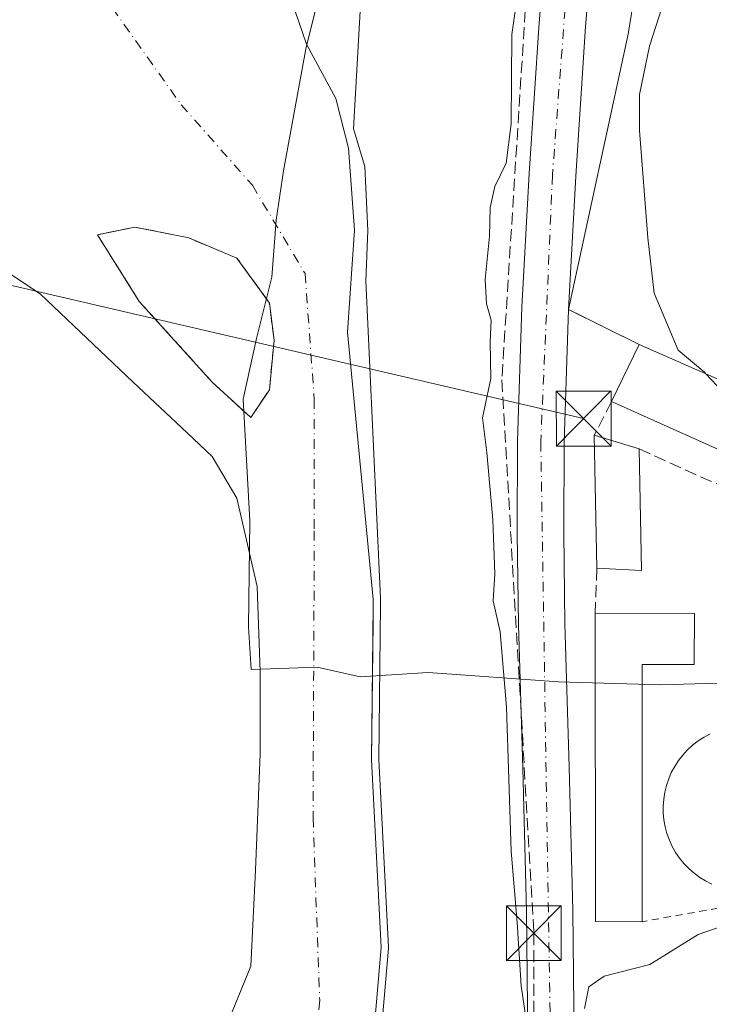
# Model space of a CAD drawing. Units: metres. Extents: x 597831 to 601309, y 4685164 to 4687526.
# Drawn here: x 598496 to 598591, y 4686755 to 4686889 of the extents above; entities that cross this region are included whole.
import ezdxf

# ---------------------------------------------------------------- set-up
doc = ezdxf.new("R2010")
doc.units = ezdxf.units.M
doc.header["$MEASUREMENT"] = 0
for name, pattern in [('DGN Style 2', [1.6480167562047852, 0.988810053722871, -0.6592067024819142]), ('DGN Style 3', [2.307223458686699, 1.648016756204785, -0.6592067024819142]), ('DGN Style 4', [2.6384748266838614, 1.318413404963828, -0.6592067024819142, 0.001648016756204785, -0.6592067024819142])]:
    doc.linetypes.add(name, pattern=pattern)
for name, color, linetype, lineweight in [('Agrupación de edificios CxS', 7, 'Continuous', 0), ('Alambrada', 7, 'DGN Style 2', 0), ('Arbolado forestal CxS', 92, 'Continuous', 0), ('Conducción de hidrocarburos lineal', 6, 'DGN Style 3', 0), ('Corriente natural Cxs', 4, 'Continuous', 13), ('Corriente natural eje', 4, 'DGN Style 4', 0), ('Curva de nivel normal', 30, 'Continuous', 0), ('Edificación Cxs', 1, 'Continuous', 13), ('Edificación industrial Cxs', 135, 'Continuous', 13), ('Espacio natural protegido', 121, 'Continuous', 13), ('Espacio natural protegido CxS', 121, 'Continuous', 0), ('Instalación sanitaria CxS', 9, 'Continuous', 0), ('Isla', 7, 'DGN Style 3', 0), ('Isla Cxs', 7, 'Continuous', 0), ('Muro lineal', 1, 'DGN Style 3', 13), ('Núcleo urbano CxS', 7, 'Continuous', 0), ('Pista no pavimentada Cxs', 111, 'Continuous', 0), ('Pista no pavimentada eje', 91, 'DGN Style 4', 0), ('Suelo desnudo CxS', 253, 'Continuous', 0), ('Tendido', 6, 'Continuous', 0), ('Torre de tendido puntual', 7, 'Continuous', 0)]:
    doc.layers.add(name, color=color, linetype=linetype, lineweight=lineweight)

# ---------------------------------------------------------------- blocks, each defined once
blk = doc.blocks.new('*U21')
at = {"layer": 'Arbolado forestal CxS', "color": 92, "linetype": 'Continuous', "lineweight": 0}
blk.add_polyline3d([(598489.8844999997, 4686857.9658, 279.4333000000042), (598499.1979, 4686851.827500001, 279.1278000000021), (598511.8979000002, 4686839.762499999, 278.9643999999971), (598519.273, 4686832.8212, 278.8506000000052), (598522.6929000001, 4686829.602499999, 278.8209000000061), (598526.0795999998, 4686823.887399999, 278.7728000000061), (598528.8311999999, 4686811.8224, 278.8864999999932), (598529.2545999996, 4686800.1807, 278.7725000000065), (598529.2545999996, 4686788.962400001, 278.7286000000022), (598528.6196, 4686773.087300001, 278.7747999999993), (598527.9846000001, 4686759.964000001, 278.7287000000069), (598524.6091999998, 4686751.6942, 278.8255000000063)], dxfattribs=at)
blk = doc.blocks.new('*U26')
at = {"layer": 'Suelo desnudo CxS', "color": 253, "linetype": 'Continuous', "lineweight": 0}
for points in [[(598524.6091999998, 4686751.6942, 278.8255000000063), (598527.9846000001, 4686759.964000001, 278.7287000000069), (598528.6196, 4686773.087300001, 278.7747999999993), (598529.2545999996, 4686788.962400001, 278.7286000000022), (598529.2545999996, 4686800.1807, 278.7725000000065), (598528.8311999999, 4686811.8224, 278.8864999999932), (598526.0795999998, 4686823.887399999, 278.7728000000061), (598522.6929000001, 4686829.602499999, 278.8209000000061), (598519.273, 4686832.8212, 278.8506000000052), (598511.8979000002, 4686839.762499999, 278.9643999999971), (598499.1979, 4686851.827500001, 279.1278000000021), (598489.8844999997, 4686857.9658, 279.4333000000042)], [(598530.3129000004, 4686901.357600001, 279.1462000000029), (598535.6046000002, 4686885.905900001, 279.4489999999932), (598539.6262999997, 4686878.497500001, 279.7863999999972), (598541.3196, 4686871.724199999, 279.7378999999929), (598542.1662999997, 4686860.505799999, 279.7091999999975), (598541.1841000002, 4686846.563800001, 279.4339000000036), (598544.7296000002, 4686810.116800001, 279.8386000000028), (598544.7296000002, 4686809.323100001, 279.8536000000022), (598544.7000000002, 4686806.965399999, 279.8552999999956), (598544.4649999999, 4686788.156400001, 279.6425000000018), (598545.7878000002, 4686762.491699999, 279.5690999999933), (598543.5542000001, 4686736.545600001, 278.9762999999948)]]:
    blk.add_polyline3d(points, dxfattribs=at)
blk.add_polyline3d([(598507.0296, 4686859.870800001, 278.8793000000005), (598512.7445, 4686850.769099999, 278.9471000000049), (598522.6929000001, 4686839.762499999, 278.8515999999945), (598527.9846000001, 4686834.894099999, 278.8415999999997), (598530.5246000001, 4686838.704100001, 278.8689000000013), (598531.1595999999, 4686845.477499999, 278.9536999999983), (598530.5246000001, 4686850.557499999, 278.9698999999964), (598526.0795999998, 4686856.695800001, 278.9841000000015), (598519.5179000003, 4686859.4475, 279.0084999999963), (598512.1096000001, 4686860.929199999, 278.922000000006)], close=True, dxfattribs=at)
blk = doc.blocks.new('*U28')
at = {"layer": 'Corriente natural Cxs', "color": 4, "linetype": 'Continuous', "lineweight": 13}
for points in [[(598524.6091999998, 4686751.6942, 278.8255000000063), (598527.9846000001, 4686759.964000001, 278.7287000000069), (598528.6196, 4686773.087300001, 278.7747999999993), (598529.2545999996, 4686788.962400001, 278.7286000000022), (598529.2545999996, 4686800.1807, 278.7725000000065), (598528.8311999999, 4686811.8224, 278.8864999999932), (598526.0795999998, 4686823.887399999, 278.7728000000061), (598522.6929000001, 4686829.602499999, 278.8209000000061), (598519.273, 4686832.8212, 278.8506000000052), (598511.8979000002, 4686839.762499999, 278.9643999999971), (598499.1979, 4686851.827500001, 279.1278000000021), (598489.8844999997, 4686857.9658, 279.4333000000042)], [(598530.3129000004, 4686901.357600001, 279.1462000000029), (598535.6046000002, 4686885.905900001, 279.4489999999932), (598539.6262999997, 4686878.497500001, 279.7863999999972), (598541.3196, 4686871.724199999, 279.7378999999929), (598542.1662999997, 4686860.505799999, 279.7091999999975), (598541.1841000002, 4686846.563800001, 279.4339000000036), (598544.7295000004, 4686810.116800001, 279.8384999999981), (598544.7295000004, 4686809.323100001, 279.8534999999974), (598544.4649, 4686788.156400001, 279.6423999999971), (598545.7878000002, 4686762.491699999, 279.5690999999933), (598543.5542000001, 4686736.545600001, 278.9762999999948)]]:
    blk.add_polyline3d(points, dxfattribs=at)
blk.add_polyline3d([(598530.5246000001, 4686838.704100001, 278.8689000000013), (598531.1595999999, 4686845.477499999, 278.9536999999983), (598530.5246000001, 4686850.557499999, 278.9698999999964), (598526.0795999998, 4686856.695800001, 278.9841000000015), (598519.5179000003, 4686859.4475, 279.0084999999963), (598512.1096000001, 4686860.929199999, 278.922000000006), (598507.0296, 4686859.870800001, 278.8793000000005), (598512.7445, 4686850.769099999, 278.9471000000049), (598522.6929000001, 4686839.762499999, 278.8515999999945), (598527.9846000001, 4686834.894099999, 278.8415999999997)], close=True, dxfattribs=at)
blk = doc.blocks.new('5TTEND')
at = {"layer": 'Instalación sanitaria CxS', "color": 7, "linetype": 'Continuous', "lineweight": 0}
for p, q in [((-0.375, 0.3754), (0.375, -0.3746)), ((0.3720000000000001, 0.3784000000000001), (-0.3720000000000001, -0.3776))]:
    blk.add_line(p, q, dxfattribs=at)
at = {"layer": 'Instalación sanitaria CxS', "color": 7, "linetype": 'Continuous', "lineweight": 0, "flags": 128}
blk.add_lwpolyline([(-0.375, -0.3746), (0.375, -0.3746), (0.375, 0.3754), (-0.375, 0.3754), (-0.3720000000000001, -0.3776)], dxfattribs=at)

msp = doc.modelspace()

# ---------------------------------------------------------------- linework, layer by layer
at = {"layer": 'Agrupación de edificios CxS', "color": 7, "linetype": 'Continuous', "lineweight": 0, "extrusion": (-0.1799129233688792, 0.08921301982661352, 0.9796286934845673), "elevation": 310717.7261506508, "flags": 128}
msp.add_lwpolyline([(-4464878.285907725, -1514319.713691253), (-4464878.285907725, -1514308.684267787)], dxfattribs=at)
at = {"layer": 'Agrupación de edificios CxS', "color": 7, "linetype": 'Continuous', "lineweight": 0, "extrusion": (-0.03133444730046429, 0.0041370861362771, 0.9995003936620913), "elevation": 919.2387105902417, "flags": 128}
msp.add_lwpolyline([(-4724801.750595533, -19993.32136011892), (-4724715.468720675, -19980.49799856939), (-4724708.258362787, -20017.13617442502)], dxfattribs=at)
at = {"layer": 'Agrupación de edificios CxS', "color": 7, "linetype": 'Continuous', "lineweight": 0}
for points in [[(598572.3300999999, 4686736.850099999, 288.8006000000024), (598572.0100999996, 4686767.590100001, 285.9735999999975), (598571.5100999996, 4686787.200099999, 286.074099999998), (598570.9200999998, 4686806.710100001, 285.5310000000027), (598570.7500999998, 4686819.1501, 285.585699999996), (598570.8000999996, 4686831.550100001, 285.8252000000066), (598571.3901000004, 4686849.690099999, 286.2722000000067), (598581.0701000001, 4686844.890100001, 288.4870999999985), (598619.2100999998, 4686828.120100001, 290.2385999999969)], [(598572.3101000005, 4686681.210100001, 286.1103000000003), (598572.4001000002, 4686706.1501, 287.2914000000019), (598572.3300999999, 4686736.850099999, 288.8006000000024), (598572.0100999996, 4686767.590100001, 285.9735999999975), (598571.5100999996, 4686787.200099999, 286.074099999998), (598570.9200999998, 4686806.710100001, 285.5310000000027), (598570.7500999998, 4686819.1501, 285.585699999996), (598570.8000999996, 4686831.550100001, 285.8252000000066), (598571.3901000004, 4686849.690099999, 286.2722000000067)], [(598581.0701000001, 4686844.890100001, 288.4870999999985), (598619.2100999998, 4686828.120100001, 290.2385999999969), (598619.7301000003, 4686829.670100001, 289.1824999999953), (598652.8101000005, 4686820.5801, 287.6953000000067)]]:
    msp.add_polyline3d(points, dxfattribs=at)
at = {"layer": 'Alambrada', "color": 7, "linetype": 'DGN Style 2', "lineweight": 0, "extrusion": (0.009821144691729776, 0.001748956531243195, 0.9999502418960635), "elevation": 14363.31757642187, "flags": 128}
msp.add_lwpolyline([(598642.931213602, 4686764.667339983), (598549.7664354176, 4686748.077314608)], dxfattribs=at)
at = {"layer": 'Arbolado forestal CxS', "color": 92, "linetype": 'Continuous', "lineweight": 0, "extrusion": (0.5360965874305778, -0.1143373590377539, 0.8363775566534296), "elevation": -214751.1719928783, "flags": 128}
msp.add_lwpolyline([(4708657.309687096, 328190.1862845717), (4708649.873597346, 328189.7313027721), (4708611.380973496, 328189.8920240894)], dxfattribs=at)
at = {"layer": 'Arbolado forestal CxS', "color": 92, "linetype": 'Continuous', "lineweight": 0}
for points in [[(598543.5542000001, 4686736.545600001, 278.9762999999948), (598545.7878000002, 4686762.491699999, 279.5690999999933), (598544.4649999999, 4686788.156400001, 279.6425000000018), (598544.7000000002, 4686806.965399999, 279.8552999999956), (598544.7296000002, 4686809.323100001, 279.8536000000022), (598544.7296000002, 4686810.116800001, 279.8386000000028), (598541.1841000002, 4686846.563800001, 279.4339000000036), (598542.1662999997, 4686860.505799999, 279.7091999999975), (598541.3196, 4686871.724199999, 279.7378999999929), (598539.6262999997, 4686878.497500001, 279.7863999999972), (598535.6046000002, 4686885.905900001, 279.4489999999932), (598530.3129000004, 4686901.357600001, 279.1462000000029)], [(598530.3129000004, 4686901.357600001, 279.1462000000029), (598535.6046000002, 4686885.905900001, 279.4489999999932), (598539.6262999997, 4686878.497500001, 279.7863999999972), (598541.3196, 4686871.724199999, 279.7378999999929), (598542.1662999997, 4686860.505799999, 279.7091999999975), (598541.1841000002, 4686846.563800001, 279.4339000000036), (598544.7296000002, 4686810.116800001, 279.8386000000028), (598544.7296000002, 4686809.323100001, 279.8536000000022), (598544.7000000002, 4686806.965399999, 279.8552999999956), (598544.4649999999, 4686788.156400001, 279.6425000000018), (598545.7878000002, 4686762.491699999, 279.5690999999933), (598543.5542000001, 4686736.545600001, 278.9762999999948)], [(598580.7295000004, 4686894.6599, 285.635500000004), (598579.5505999997, 4686887.308, 285.3861000000034), (598571.3901000004, 4686849.690099999, 285.4741999999969), (598570.8000999996, 4686831.550100001, 285.3684000000067), (598570.7500999998, 4686819.1501, 285.3459000000003), (598570.9201999997, 4686806.710100001, 285.2716999999975), (598571.5102000004, 4686787.200099999, 285.1670000000013), (598572.0100999996, 4686767.590100001, 285.1812000000064), (598572.3300999999, 4686736.850099999, 284.8717999999935), (598572.4001000002, 4686706.1501, 284.7747999999993), (598572.3102000002, 4686681.210100001, 284.7437999999966), (598578.1716999998, 4686681.580700001, 284.0966000000044), (598578.1716999998, 4686680.6479, 284.0706999999966), (598578.1681000004, 4686552.133099999, 284.3141000000033), (598577.4463000001, 4686552.328500001, 284.3773999999976), (598578.6585999997, 4686549.8281, 284.210699999996), (598572.4599000001, 4686512.6393, 284.4085000000051), (598572.4594999999, 4686475.450099999, 284.2985000000044), (598574.9380999999, 4686425.864700001, 284.0348999999987), (598589.8120999997, 4686300.661699999, 283.7295000000013), (598617.0818999996, 4686141.988100001, 283.8559999999998)], [(598619.2100999998, 4686828.120100001, 284.550900000002), (598581.0701000001, 4686844.890100001, 285.4925999999978), (598576.8343000002, 4686846.990499999, 285.6684999999998), (598573.3614999996, 4686848.7125, 285.563599999994), (598571.3901000004, 4686849.690099999, 285.4741999999969), (598579.5505999997, 4686887.308, 285.3861000000034), (598580.7295000004, 4686894.6599, 285.635500000004)], [(598489.8844999997, 4686857.9658, 279.4333000000042), (598499.1979, 4686851.827500001, 279.1278000000021), (598511.8979000002, 4686839.762499999, 278.9643999999971), (598519.273, 4686832.8212, 278.8506000000052), (598522.6929000001, 4686829.602499999, 278.8209000000061), (598526.0795999998, 4686823.887399999, 278.7728000000061), (598528.8311999999, 4686811.8224, 278.8864999999932), (598529.2545999996, 4686800.1807, 278.7725000000065), (598529.2545999996, 4686788.962400001, 278.7286000000022), (598528.6196, 4686773.087300001, 278.7747999999993), (598527.9846000001, 4686759.964000001, 278.7287000000069), (598524.6091999998, 4686751.6942, 278.8255000000063)], [(598571.3901000004, 4686849.690099999, 285.4741999999969), (598570.8000999996, 4686831.550100001, 285.3684000000067), (598570.7500999998, 4686819.1501, 285.3459000000003), (598570.9201999997, 4686806.710100001, 285.2716999999975), (598571.5102000004, 4686787.200099999, 285.1670000000013), (598572.0100999996, 4686767.590100001, 285.1812000000064), (598572.3300999999, 4686736.850099999, 284.8717999999935), (598572.4001000002, 4686706.1501, 284.7747999999993), (598572.3102000002, 4686681.210100001, 284.7437999999966), (598578.1716999998, 4686681.580700001, 284.0966000000044)], [(598571.3901000004, 4686849.690099999, 285.4741999999969), (598573.3614999996, 4686848.7125, 285.563599999994), (598576.8343000002, 4686846.990499999, 285.6684999999998), (598581.0701000001, 4686844.890100001, 285.4925999999978), (598619.2100999998, 4686828.120100001, 284.550900000002), (598619.7301000003, 4686829.670100001, 284.1202999999951), (598652.8101000005, 4686820.5801, 285.0185000000056), (598672.4600999998, 4686817.2601, 284.3371000000043), (598672.5301000001, 4686814.380100001, 284.6578000000009), (598672.7149999999, 4686808.27, 284.9018999999971), (598675.4600999998, 4686808.6801, 284.8751000000047), (598682.1801000005, 4686809.710100001, 284.7937999999995), (598691.7301000003, 4686811.0101, 284.0568000000058), (598701.3201000001, 4686811.950099999, 284.0491000000038), (598723.3300999999, 4686813.530099999, 284.0320000000065), (598730.6401000004, 4686813.870100001, 283.9088000000047), (598742.3800999997, 4686814.670100001, 283.8653000000049), (598754.0601000005, 4686815.6601, 283.8343000000023), (598760.9700999996, 4686816.190099999, 283.9548000000068), (598768.0900999998, 4686817.470100001, 284.0819000000047)]]:
    msp.add_polyline3d(points, dxfattribs=at)
at = {"layer": 'Conducción de hidrocarburos lineal', "color": 6, "linetype": 'DGN Style 3', "lineweight": 0}
msp.add_polyline3d([(598705.4765999997, 4687278.9187, 285.2915000000066), (598610.6201, 4687066.162900001, 285.6879999999946), (598579.6638000002, 4686990.624199999, 285.7722000000067), (598568.2609000001, 4686934.3179, 287.5715000000055), (598562.2989999996, 4686840.064300001, 290.107999999993), (598566.6733999997, 4686764.455, 287.9747999999963), (598566.7969000004, 4686684.753599999, 287.5975999999937), (598567.0011999998, 4686639.3917, 287.3889999999956), (598566.2676999997, 4686524.944900001, 284.5687000000034), (598566.432, 4686466.974300001, 286.8620999999985), (598569.7072999999, 4686411.703000001, 285.1793999999936), (598574.7344000004, 4686347.673699999, 287.3607000000048), (598583.4656999996, 4686280.204800001, 287.3592000000062), (598599.1643000003, 4686180.818299999, 288.7758999999933), (598635.0140000005, 4686034.681700001, 284.1791999999987), (598654.7254999997, 4685954.330399999, 284.6153000000049), (598672.5070000002, 4685947.420100001, 283.1104999999953), (598677.8509000001, 4685929.1799, 283.0473000000056), (598683.6365999999, 4685922.030099999, 283.2072000000044)], dxfattribs=at)
at = {"layer": 'Corriente natural Cxs', "color": 4, "linetype": 'Continuous', "lineweight": 13}
for points in [[(598530.3129000004, 4686901.357600001, 279.1462000000029), (598535.6046000002, 4686885.905900001, 279.4489999999932), (598539.6262999997, 4686878.497500001, 279.7863999999972), (598541.3196, 4686871.724199999, 279.7378999999929), (598542.1662999997, 4686860.505799999, 279.7091999999975), (598541.1841000002, 4686846.563800001, 279.4339000000036), (598544.7295000004, 4686810.116800001, 279.8384999999981), (598544.7295000004, 4686809.323100001, 279.8534999999974), (598544.4649, 4686788.156400001, 279.6423999999971), (598545.7878000002, 4686762.491699999, 279.5690999999933), (598543.5542000001, 4686736.545600001, 278.9762999999948)], [(598530.5246000001, 4686838.704100001, 278.8689000000013), (598531.1595999999, 4686845.477499999, 278.9536999999983), (598530.5246000001, 4686850.557499999, 278.9698999999964), (598526.0795999998, 4686856.695800001, 278.9841000000015), (598519.5179000003, 4686859.4475, 279.0084999999963), (598512.1096000001, 4686860.929199999, 278.922000000006), (598507.0296, 4686859.870800001, 278.8793000000005), (598512.7445, 4686850.769099999, 278.9471000000049), (598522.6929000001, 4686839.762499999, 278.8515999999945), (598527.9846000001, 4686834.894099999, 278.8415999999997), (598530.5246000001, 4686838.704100001, 278.8689000000013)], [(598524.6091999998, 4686751.6942, 278.8255000000063), (598527.9846000001, 4686759.964000001, 278.7287000000069), (598528.6196, 4686773.087300001, 278.7747999999993), (598529.2545999996, 4686788.962400001, 278.7286000000022), (598529.2545999996, 4686800.1807, 278.7725000000065), (598528.8311999999, 4686811.8224, 278.8864999999932), (598526.0795999998, 4686823.887399999, 278.7728000000061), (598522.6929000001, 4686829.602499999, 278.8209000000061), (598519.273, 4686832.8212, 278.8506000000052), (598511.8979000002, 4686839.762499999, 278.9643999999971), (598499.1979, 4686851.827500001, 279.1278000000021), (598489.8844999997, 4686857.9658, 279.4333000000042)]]:
    msp.add_polyline3d(points, dxfattribs=at)
at = {"layer": 'Corriente natural eje', "color": 4, "linetype": 'DGN Style 4', "lineweight": 0}
msp.add_polyline3d([(598512.4774000002, 4686976.284700001, 279.3037999999942), (598512.9001000002, 4686950.470100001, 278.8754000000045), (598512.0975000003, 4686939.3485, 279.1493999999948), (598509.4700999996, 4686902.940099999, 278.9918000000035), (598509.0563000003, 4686890.875600001, 279.0255999999936), (598518.4595999997, 4686877.650900001, 279.0044999999955), (598528.1963000001, 4686866.644200001, 278.993100000007), (598535.3929000003, 4686854.579100001, 278.9873999999982), (598536.6628999999, 4686837.4341, 278.9379000000045), (598536.6628999999, 4686819.442399999, 278.7981), (598536.4866000004, 4686780.277600001, 278.7862000000023), (598537.4005000005, 4686755.2983, 278.7924999999959), (598533.1009999998, 4686703.704500001, 278.6888999999938), (598531.1166000003, 4686636.566299999, 278.570000000007), (598527.8092999998, 4686584.9725, 278.6272000000026), (598525.8250000002, 4686509.8968, 278.6245000000054), (598526.1557, 4686451.357600001, 278.6217000000034), (598524.1712999997, 4686383.227299999, 278.6298999999999), (598528.8015000002, 4686321.050100001, 278.645399999994), (598533.4318000004, 4686269.4562, 278.4560000000056), (598533.8931999998, 4686227.029100001, 278.4835000000021)], dxfattribs=at)
at = {"layer": 'Curva de nivel normal', "color": 30, "linetype": 'Continuous', "lineweight": 0, "flags": 128}
for points, elevation in [([(598564.9800000006, 4686896.550100001), (598563.6600000003, 4686887.220100001), (598563.5800000001, 4686875.040100001), (598562.8899999997, 4686869.670100001), (598561.3499999996, 4686866.460100001), (598560.6799999997, 4686863.620100001), (598560.6100000005, 4686859.690099999), (598560.0099999999, 4686853.790100001), (598560.2000000002, 4686850.450099999), (598560.8300000001, 4686848.2301), (598560.6900000004, 4686845.2301), (598560.7699999996, 4686840.2301), (598559.6699999999, 4686834.870100001), (598560.25, 4686830.130100001), (598561.0800000001, 4686820.9301), (598561.3200000003, 4686813.540100001), (598561.1299999999, 4686809.860099999), (598562.0499999998, 4686805.620100001), (598562.9500000002, 4686795.340100001), (598563.5499999998, 4686775.670100001), (598564.3799999999, 4686765.940099999), (598564.9400000004, 4686757.2601), (598566.5, 4686746.7301)], 285), ([(598543.1100000005, 4686893.7301), (598542.0300000003, 4686874.340100001), (598543.5798000004, 4686869.194599999), (598543.9767000005, 4686860.463400001), (598543.7121000001, 4686853.584200001), (598545.7248000001, 4686810.2137), (598545.7254999997, 4686810.206499999), (598545.7295000004, 4686810.116900001), (598545.7295000004, 4686809.323200001), (598545.7293999996, 4686809.310699999), (598545.4652000006, 4686788.176000001), (598546.7865000004, 4686762.543299999), (598546.7878000002, 4686762.491800001), (598546.7840999998, 4686762.405999999), (598544.5548, 4686736.5099)], 280), ([(598590.1891999999, 4686840.8804), (598590.0300000003, 4686841.050100001), (598586.4000000004, 4686844.100099999), (598583.0999999996, 4686851.9001), (598582.2300000006, 4686859.460100001), (598581.1100000005, 4686874.120100001), (598581.0999999996, 4686879.040100001), (598582.4600000001, 4686885.670100001), (598584.1699999999, 4686890.890100001)], 285), ([(598616.1741000004, 4686829.455), (598614.3700000001, 4686827.370100001), (598612.0999999996, 4686826.2501), (598608.1900000004, 4686828.420100001), (598602.3200000003, 4686832.550100001), (598597.7100000001, 4686834.550100001), (598595.0099999999, 4686836.120100001), (598592.4600000001, 4686838.460100001), (598590.1891999999, 4686840.8804)], 285), ([(598573.5899999999, 4686754.1501), (598574.1799999997, 4686757.130100001), (598576.2800000003, 4686758.590100001), (598582.5300000003, 4686760.200099999), (598589.1399999997, 4686764.2601), (598599.5300000003, 4686767.9001)], 285)]:
    msp.add_lwpolyline(points, dxfattribs=dict(at, elevation=elevation))
at = {"layer": 'Edificación Cxs', "color": 1, "linetype": 'Continuous', "lineweight": 13, "extrusion": (0.0007538874948740302, -0.0360477257507866, 0.9993497851712588), "elevation": -168211.2665513385, "flags": 128}
msp.add_lwpolyline([(696441.143432637, 4670245.770081096), (696441.143432637, 4670263.95587892)], dxfattribs=at)
at = {"layer": 'Edificación Cxs', "color": 1, "linetype": 'Continuous', "lineweight": 13, "extrusion": (-0.03561718248623474, 0.01080717119057969, 0.9993070706057272), "elevation": 29618.96370480884, "flags": 128}
msp.add_lwpolyline([(-4658719.112088433, -787495.8194767601), (-4658719.112088433, -787489.4090610205)], dxfattribs=at)
at = {"layer": 'Edificación Cxs', "color": 1, "linetype": 'Continuous', "lineweight": 13, "extrusion": (-0.06644555528009609, -0.03125835206828748, 0.9973003076353154), "elevation": -185988.8755651121, "flags": 128}
msp.add_lwpolyline([(-3986175.09011209, 2529920.336071511), (-3986159.914921915, 2529913.532395788), (-3986162.779333662, 2529908.157274074)], dxfattribs=at)
at = {"layer": 'Edificación Cxs', "color": 1, "linetype": 'Continuous', "lineweight": 13, "elevation": 291.3723999999931, "flags": 128}
msp.add_lwpolyline([(598590.9901000002, 4686771.1601), (598590.1401000004, 4686771.590100001), (598589.3400999998, 4686772.090100001), (598588.5800999999, 4686772.6501), (598587.8501000004, 4686773.290100001), (598587.1901000004, 4686773.970100001), (598586.6001000004, 4686774.710100001), (598586.0500999996, 4686775.5001), (598585.5800999999, 4686776.3201), (598585.1901000004, 4686777.1801), (598584.8601000002, 4686778.0701), (598584.6201, 4686779.0001), (598584.4401000004, 4686779.9301), (598584.3501000004, 4686780.880100001), (598584.3501000004, 4686781.8201), (598584.4200999998, 4686782.770099999), (598584.5701000001, 4686783.710100001), (598584.7801000001, 4686784.640100001), (598585.1001000004, 4686785.550100001), (598585.4600999998, 4686786.4101), (598585.9200999998, 4686787.2501), (598586.4401000004, 4686788.0601), (598587.0301000001, 4686788.800100001), (598587.6700999998, 4686789.5001), (598588.3701, 4686790.140100001), (598589.1201, 4686790.7301), (598589.9301000005, 4686791.2401), (598590.7600999996, 4686791.6801)], dxfattribs=at)
at = {"layer": 'Edificación Cxs', "color": 1, "linetype": 'Continuous', "lineweight": 13}
msp.add_polyline3d([(598590.9901000002, 4686771.1601, 287.6693999999989), (598590.1401000004, 4686771.590100001, 287.4953999999998), (598589.3400999998, 4686772.090100001, 287.3168000000005), (598588.5800999999, 4686772.6501, 287.1557999999932), (598587.8501000004, 4686773.290100001, 287.1316999999981), (598587.1901000004, 4686773.970100001, 287.2875000000058), (598586.6001000004, 4686774.710100001, 287.5562999999966), (598586.0500999996, 4686775.5001, 287.7768999999971), (598585.5800999999, 4686776.3201, 287.9545000000071), (598585.1901000004, 4686777.1801, 288.1052999999956), (598584.8601000002, 4686778.0701, 288.1322999999975), (598584.6201, 4686779.0001, 288.1270999999979), (598584.4401000004, 4686779.9301, 288.1405999999988), (598584.3501000004, 4686780.880100001, 288.1888999999938), (598584.3501000004, 4686781.8201, 288.2725000000065), (598584.4200999998, 4686782.770099999, 288.3252999999968), (598584.5701000001, 4686783.710100001, 288.2514999999985), (598584.7801000001, 4686784.640100001, 288.1901999999973), (598585.1001000004, 4686785.550100001, 288.1530999999959), (598585.4600999998, 4686786.4101, 288.1150000000052), (598585.9200999998, 4686787.2501, 288.0840000000026), (598586.4401000004, 4686788.0601, 287.9517000000051), (598587.0301000001, 4686788.800100001, 287.755799999999), (598587.6700999998, 4686789.5001, 287.561600000001), (598588.3701, 4686790.140100001, 287.5117000000027), (598589.1201, 4686790.7301, 287.4818999999989), (598589.9301000005, 4686791.2401, 287.4921000000031), (598590.7600999996, 4686791.6801, 287.5264000000025)], dxfattribs=at)
msp.add_3dface([(598581.0500999996, 4686830.620100001, 287.5525999999954), (598581.3701, 4686814.0001, 287.5525999999954), (598575.3000999996, 4686814.3101, 287.5525999999954), (598574.9200999998, 4686832.4801, 287.5525999999954)], dxfattribs=at)
at = {"layer": 'Edificación industrial Cxs', "color": 135, "linetype": 'Continuous', "lineweight": 13, "flags": 128}
for points, elevation in [([(598581.0701000001, 4686844.890100001), (598619.2100999998, 4686828.120100001), (598619.7301000003, 4686829.670100001), (598652.8101000005, 4686820.5801), (598651.9801000003, 4686815.780099999), (598659.7301000003, 4686814.880100001), (598659.2801000001, 4686809.190099999), (598651.0301000001, 4686810.280099999), (598650.6401000004, 4686808.920100001), (598615.9401000004, 4686818.600099999), (598616.3901000004, 4686819.550100001), (598577.3000999996, 4686837.090100001)], 291.8752999999998), ([(598581.4600999998, 4686801.190099999), (598581.4600999998, 4686766.030099999), (598575.1201, 4686766.050100001), (598575.0500999996, 4686808.100099999), (598588.6201, 4686808.120100001), (598588.6001000004, 4686801.190099999)], 289.5571000000054)]:
    msp.add_lwpolyline(points, close=True, dxfattribs=dict(at, elevation=elevation))
at = {"layer": 'Edificación industrial Cxs', "color": 135, "linetype": 'Continuous', "lineweight": 13, "extrusion": (-0.01461406531158053, -0.03023599719550667, 0.9994359477068364), "elevation": -150170.8074273659, "flags": 128}
msp.add_lwpolyline([(-1500636.17337962, 4477753.519358804), (-1500636.17337962, 4477762.187555805)], dxfattribs=at)
at = {"layer": 'Edificación industrial Cxs', "color": 135, "linetype": 'Continuous', "lineweight": 13, "extrusion": (-0.1689275566214315, -0.3735373046407959, 0.9121038113370662), "elevation": -1851561.830011399, "flags": 128}
msp.add_lwpolyline([(-1385814.185184832, 4120175.669869896), (-1385814.166620531, 4120176.822179373), (-1385857.011268952, 4120176.684360818)], dxfattribs=at)
at = {"layer": 'Edificación industrial Cxs', "color": 135, "linetype": 'Continuous', "lineweight": 13, "extrusion": (0.07983793416499838, 0.04074167984144618, 0.99597490921808), "elevation": 239022.6972703735, "flags": 128}
msp.add_lwpolyline([(3902542.14816632, -2652754.90763449), (3902545.047774023, -2652749.24673969), (3902582.53460149, -2652768.374851896)], dxfattribs=at)
at = {"layer": 'Edificación industrial Cxs', "color": 135, "linetype": 'Continuous', "lineweight": 13, "extrusion": (0, -0.05482073632246303, 0.9984962127464796), "elevation": -256644.7705705541, "flags": 128}
msp.add_lwpolyline([(598581.4600999998, 4679769.111943972), (598581.4600999998, 4679733.898991182)], dxfattribs=at)
at = {"layer": 'Edificación industrial Cxs', "color": 135, "linetype": 'Continuous', "lineweight": 13}
for points in [[(598581.0701000001, 4686844.890100001, 288.4870999999985), (598619.2100999998, 4686828.120100001, 290.2385999999969), (598619.7301000003, 4686829.670100001, 289.1824999999953), (598652.8101000005, 4686820.5801, 287.6953000000067)], [(598575.0500999996, 4686808.100099999, 286.4195999999938), (598588.6201, 4686808.120100001, 288.2112000000052), (598588.6001000004, 4686801.190099999, 289.1229000000022), (598581.4600999998, 4686801.190099999, 289.5571000000054)]]:
    msp.add_polyline3d(points, dxfattribs=at)
at = {"layer": 'Espacio natural protegido', "color": 121, "linetype": 'Continuous', "lineweight": 13, "flags": 128}
msp.add_lwpolyline([(598601.0443000001, 4686798.896799998), (598584.0443000017, 4686798.397100001), (598570.0444000014, 4686798.797100001), (598552.2444000005, 4686800.097300001), (598542.944400002, 4686799.497300004), (598537.0444000012, 4686800.797299999), (598528.0445000011, 4686800.497500001), (598527.644500001, 4686806.297499999), (598527.8447000019, 4686820.797400001), (598526.9450000018, 4686837.3973), (598528.7451, 4686845.6972), (598530.8452000021, 4686854.097200003), (598531.4452999998, 4686861.897200001), (598532.4454000001, 4686868.5971), (598535.5455999998, 4686885.496900002), (598539.6458000012, 4686901.796900001)], dxfattribs=at)
at = {"layer": 'Espacio natural protegido CxS', "color": 121, "linetype": 'Continuous', "lineweight": 0, "flags": 128}
msp.add_lwpolyline([(598601.0442999996, 4686798.896799999), (598584.044300001, 4686798.397100001), (598570.044400001, 4686798.7971), (598552.2443999999, 4686800.097300001), (598542.9444000014, 4686799.497300002), (598537.0444000006, 4686800.797300001), (598528.0445000007, 4686800.497500001), (598527.6445000004, 4686806.297499998), (598527.8447000014, 4686820.7974), (598526.9450000012, 4686837.397299999), (598528.7450999994, 4686845.697199999), (598530.8452000016, 4686854.097200002), (598531.4452999993, 4686861.897200001), (598532.4453999995, 4686868.5971), (598535.5455999993, 4686885.496900001), (598539.6458000006, 4686901.796899999)], dxfattribs=at)
at = {"layer": 'Isla', "color": 7, "linetype": 'DGN Style 3', "lineweight": 0}
msp.add_polyline3d([(598530.5246000001, 4686838.704100001, 278.8689000000013), (598531.1595999999, 4686845.477499999, 278.9536999999983), (598530.5246000001, 4686850.557499999, 278.9698999999964), (598526.0795999998, 4686856.695800001, 278.9841000000015), (598519.5179000003, 4686859.4475, 279.0084999999963), (598512.1096000001, 4686860.929199999, 278.922000000006), (598507.0296, 4686859.870800001, 278.8793000000005), (598512.7445, 4686850.769099999, 278.9471000000049), (598522.6929000001, 4686839.762499999, 278.8515999999945), (598527.9846000001, 4686834.894099999, 278.8415999999997), (598530.5246000001, 4686838.704100001, 278.8689000000013)], dxfattribs=at)
at = {"layer": 'Isla Cxs', "color": 7, "linetype": 'Continuous', "lineweight": 0}
msp.add_polyline3d([(598530.5246000001, 4686838.704100001, 278.8689000000013), (598527.9846000001, 4686834.894099999, 278.8415999999997), (598522.6929000001, 4686839.762499999, 278.8515999999945), (598512.7445, 4686850.769099999, 278.9471000000049), (598507.0296, 4686859.870800001, 278.8793000000005), (598512.1096000001, 4686860.929199999, 278.922000000006), (598519.5179000003, 4686859.4475, 279.0084999999963), (598526.0795999998, 4686856.695800001, 278.9841000000015), (598530.5246000001, 4686850.557499999, 278.9698999999964), (598531.1595999999, 4686845.477499999, 278.9536999999983)], close=True, dxfattribs=at)
at = {"layer": 'Muro lineal', "color": 1, "linetype": 'DGN Style 3', "lineweight": 13, "extrusion": (-0.07688472762143046, -0.148923779138234, 0.9858551854434631), "elevation": -743718.8248204712, "flags": 128}
msp.add_lwpolyline([(-1618167.047226527, 4376431.707826229), (-1618167.047226527, 4376426.445277036)], dxfattribs=at)
at = {"layer": 'Muro lineal', "color": 1, "linetype": 'DGN Style 3', "lineweight": 13, "extrusion": (-0.0869732261050093, -0.234126938929803, 0.9683079233426974), "elevation": -1149095.391918047, "flags": 128}
msp.add_lwpolyline([(-1070969.95652792, 4456151.226138938), (-1070933.114801149, 4456148.65846797), (-1070933.064597092, 4456152.137015508)], dxfattribs=at)
at = {"layer": 'Muro lineal', "color": 1, "linetype": 'DGN Style 3', "lineweight": 13, "extrusion": (-0.001543781633304482, -0.03834753577599458, 0.9992632702337144), "elevation": -180365.4018761496, "flags": 128}
msp.add_lwpolyline([(409563.4240021853, 4703641.884002924), (409563.4240021854, 4703635.664390581)], dxfattribs=at)
at = {"layer": 'Núcleo urbano CxS', "color": 7, "linetype": 'Continuous', "lineweight": 0}
for points in [[(598572.3300999999, 4686736.850099999, 284.8717999999935), (598572.0100999996, 4686767.590100001, 285.1812000000064), (598571.5102000004, 4686787.200099999, 285.1670000000013), (598570.9201999997, 4686806.710100001, 285.2716999999975), (598570.7500999998, 4686819.1501, 285.3459000000003), (598570.8000999996, 4686831.550100001, 285.3684000000067), (598571.3901000004, 4686849.690099999, 285.4741999999969), (598573.3614999996, 4686848.7125, 285.563599999994), (598576.8343000002, 4686846.990499999, 285.6684999999998), (598581.0701000001, 4686844.890100001, 285.4925999999978), (598619.2100999998, 4686828.120100001, 284.550900000002)], [(598571.3901000004, 4686849.690099999, 285.4741999999969), (598570.8000999996, 4686831.550100001, 285.3684000000067), (598570.7500999998, 4686819.1501, 285.3459000000003), (598570.9201999997, 4686806.710100001, 285.2716999999975), (598571.5102000004, 4686787.200099999, 285.1670000000013), (598572.0100999996, 4686767.590100001, 285.1812000000064), (598572.3300999999, 4686736.850099999, 284.8717999999935), (598572.4001000002, 4686706.1501, 284.7747999999993), (598572.3102000002, 4686681.210100001, 284.7437999999966), (598578.1716999998, 4686681.580700001, 284.0966000000044)], [(598571.3901000004, 4686849.690099999, 285.4741999999969), (598573.3614999996, 4686848.7125, 285.563599999994), (598576.8343000002, 4686846.990499999, 285.6684999999998), (598581.0701000001, 4686844.890100001, 285.4925999999978), (598619.2100999998, 4686828.120100001, 284.550900000002), (598619.7301000003, 4686829.670100001, 284.1202999999951), (598652.8101000005, 4686820.5801, 285.0185000000056), (598672.4600999998, 4686817.2601, 284.3371000000043), (598672.5301000001, 4686814.380100001, 284.6578000000009), (598672.7149999999, 4686808.27, 284.9018999999971), (598675.4600999998, 4686808.6801, 284.8751000000047), (598682.1801000005, 4686809.710100001, 284.7937999999995), (598691.7301000003, 4686811.0101, 284.0568000000058), (598701.3201000001, 4686811.950099999, 284.0491000000038), (598723.3300999999, 4686813.530099999, 284.0320000000065), (598730.6401000004, 4686813.870100001, 283.9088000000047), (598742.3800999997, 4686814.670100001, 283.8653000000049), (598754.0601000005, 4686815.6601, 283.8343000000023), (598760.9700999996, 4686816.190099999, 283.9548000000068), (598768.0900999998, 4686817.470100001, 284.0819000000047)]]:
    msp.add_polyline3d(points, dxfattribs=at)
at = {"layer": 'Pista no pavimentada Cxs', "color": 111, "linetype": 'Continuous', "lineweight": 0}
for points in [[(598565.5100999996, 4686574.100099999, 286.553899999999), (598565.5900999998, 4686601.2601, 287.8776000000071), (598565.8501000004, 4686656.300100001, 286.7973000000056), (598565.9501, 4686681.2301, 288.6543999999994), (598566.0401, 4686706.1601, 288.0375000000058), (598565.9700999996, 4686736.8101, 288.7986999999994), (598565.6601, 4686767.470100001, 286.226800000004), (598565.1501000002, 4686787.020099999, 288.7548999999999), (598564.5701000001, 4686806.5701, 287.4394000000029), (598564.3901000004, 4686819.120100001, 285.3989000000001), (598564.4401000004, 4686831.6601, 287.0476999999955), (598565.0401, 4686849.970100001, 287.9646000000066), (598566.0401, 4686868.270099999, 286.0424000000057), (598567.4001000002, 4686888.8301, 286.7312999999995), (598569.1101000002, 4686909.360099999, 286.9343999999983)], [(598565.5100999996, 4686574.100099999, 286.553899999999), (598565.5900999998, 4686601.2601, 287.8776000000071), (598565.8501000004, 4686656.300100001, 286.7973000000056), (598565.9501, 4686681.2301, 288.6543999999994), (598566.0401, 4686706.1601, 288.0375000000058), (598565.9700999996, 4686736.8101, 288.7986999999994), (598565.6601, 4686767.470100001, 286.226800000004), (598565.1501000002, 4686787.020099999, 288.7548999999999), (598564.5701000001, 4686806.5701, 287.4394000000029), (598564.3901000004, 4686819.120100001, 285.3989000000001), (598564.4401000004, 4686831.6601, 287.0476999999955), (598565.0401, 4686849.970100001, 287.9646000000066), (598566.0401, 4686868.270099999, 286.0424000000057), (598567.4001000002, 4686888.8301, 286.7312999999995), (598569.1101000002, 4686909.360099999, 286.9343999999983)], [(598575.1401000004, 4686905.090100001, 285.8873000000021), (598573.7401000002, 4686888.350099999, 286.1153000000049), (598572.3901000004, 4686867.890100001, 285.4456999999966), (598571.3901000004, 4686849.690099999, 286.2722000000067), (598570.8000999996, 4686831.550100001, 285.8252000000066), (598570.7500999998, 4686819.1501, 285.585699999996), (598570.9200999998, 4686806.710100001, 285.5310000000027), (598571.5100999996, 4686787.200099999, 286.074099999998), (598572.0100999996, 4686767.590100001, 285.9735999999975), (598572.3300999999, 4686736.850099999, 288.8006000000024), (598572.4001000002, 4686706.1501, 287.2914000000019), (598572.3101000005, 4686681.210100001, 286.1103000000003), (598572.2001, 4686656.280099999, 286.7522999999928), (598572.0701000001, 4686628.7501, 286.1432999999961), (598571.9501, 4686601.2401, 287.0255999999936), (598571.8701, 4686574.0801, 285.9141999999993)], [(598575.1401000004, 4686905.090100001, 285.8873000000021), (598573.7401000002, 4686888.350099999, 286.1153000000049), (598572.3901000004, 4686867.890100001, 285.4456999999966), (598571.3901000004, 4686849.690099999, 286.2722000000067), (598570.8000999996, 4686831.550100001, 285.8252000000066), (598570.7500999998, 4686819.1501, 285.585699999996), (598570.9200999998, 4686806.710100001, 285.5310000000027), (598571.5100999996, 4686787.200099999, 286.074099999998), (598572.0100999996, 4686767.590100001, 285.9735999999975), (598572.3300999999, 4686736.850099999, 288.8006000000024), (598572.4001000002, 4686706.1501, 287.2914000000019), (598572.3101000005, 4686681.210100001, 286.1103000000003), (598572.2001, 4686656.280099999, 286.7522999999928), (598572.0701000001, 4686628.7501, 286.1432999999961), (598571.9501, 4686601.2401, 287.0255999999936), (598571.8701, 4686574.0801, 285.9141999999993), (598571.8497000001, 4686562.540100001, 286.8853999999992)]]:
    msp.add_polyline3d(points, dxfattribs=at)
at = {"layer": 'Pista no pavimentada eje', "color": 91, "linetype": 'DGN Style 4', "lineweight": 0}
msp.add_polyline3d([(598572.3892999999, 4686909.7785, 286.449099999998), (598569.2150999998, 4686868.0801, 285.5733999999939), (598567.6201, 4686831.6051, 285.6438000000053), (598569.1501000002, 4686736.8301, 289.0607000000018), (598568.6503, 4686552.172900001, 284.7271999999939)], dxfattribs=at)
at = {"layer": 'Suelo desnudo CxS', "color": 253, "linetype": 'Continuous', "lineweight": 0}
for points in [[(598530.3129000004, 4686901.357600001, 279.1462000000029), (598535.6046000002, 4686885.905900001, 279.4489999999932), (598539.6262999997, 4686878.497500001, 279.7863999999972), (598541.3196, 4686871.724199999, 279.7378999999929), (598542.1662999997, 4686860.505799999, 279.7091999999975), (598541.1841000002, 4686846.563800001, 279.4339000000036), (598544.7296000002, 4686810.116800001, 279.8386000000028), (598544.7296000002, 4686809.323100001, 279.8536000000022), (598544.7000000002, 4686806.965399999, 279.8552999999956), (598544.4649999999, 4686788.156400001, 279.6425000000018), (598545.7878000002, 4686762.491699999, 279.5690999999933), (598543.5542000001, 4686736.545600001, 278.9762999999948)], [(598527.9846000001, 4686834.894099999, 278.8415999999997), (598530.5246000001, 4686838.704100001, 278.8689000000013), (598531.1595999999, 4686845.477499999, 278.9536999999983), (598530.5246000001, 4686850.557499999, 278.9698999999964), (598526.0795999998, 4686856.695800001, 278.9841000000015), (598519.5179000003, 4686859.4475, 279.0084999999963), (598512.1096000001, 4686860.929199999, 278.922000000006), (598507.0296, 4686859.870800001, 278.8793000000005), (598512.7445, 4686850.769099999, 278.9471000000049), (598522.6929000001, 4686839.762499999, 278.8515999999945), (598527.9846000001, 4686834.894099999, 278.8415999999997)], [(598527.9846000001, 4686834.894099999, 278.8415999999997), (598530.5246000001, 4686838.704100001, 278.8689000000013), (598531.1595999999, 4686845.477499999, 278.9536999999983), (598530.5246000001, 4686850.557499999, 278.9698999999964), (598526.0795999998, 4686856.695800001, 278.9841000000015), (598519.5179000003, 4686859.4475, 279.0084999999963), (598512.1096000001, 4686860.929199999, 278.922000000006), (598507.0296, 4686859.870800001, 278.8793000000005), (598512.7445, 4686850.769099999, 278.9471000000049), (598522.6929000001, 4686839.762499999, 278.8515999999945), (598527.9846000001, 4686834.894099999, 278.8415999999997)], [(598489.8844999997, 4686857.9658, 279.4333000000042), (598499.1979, 4686851.827500001, 279.1278000000021), (598511.8979000002, 4686839.762499999, 278.9643999999971), (598519.273, 4686832.8212, 278.8506000000052), (598522.6929000001, 4686829.602499999, 278.8209000000061), (598526.0795999998, 4686823.887399999, 278.7728000000061), (598528.8311999999, 4686811.8224, 278.8864999999932), (598529.2545999996, 4686800.1807, 278.7725000000065), (598529.2545999996, 4686788.962400001, 278.7286000000022), (598528.6196, 4686773.087300001, 278.7747999999993), (598527.9846000001, 4686759.964000001, 278.7287000000069), (598524.6091999998, 4686751.6942, 278.8255000000063)]]:
    msp.add_polyline3d(points, dxfattribs=at)
msp.add_polyline3d([(598530.5246000001, 4686838.704100001, 278.8689000000013), (598527.9846000001, 4686834.894099999, 278.8415999999997), (598522.6929000001, 4686839.762499999, 278.8515999999945), (598512.7445, 4686850.769099999, 278.9471000000049), (598507.0296, 4686859.870800001, 278.8793000000005), (598512.1096000001, 4686860.929199999, 278.922000000006), (598519.5179000003, 4686859.4475, 279.0084999999963), (598526.0795999998, 4686856.695800001, 278.9841000000015), (598530.5246000001, 4686850.557499999, 278.9698999999964), (598531.1595999999, 4686845.477499999, 278.9536999999983)], close=True, dxfattribs=at)
at = {"layer": 'Tendido', "color": 6, "linetype": 'Continuous', "lineweight": 0, "extrusion": (0.1600077042415309, 0.6301561080062094, 0.7598031416925185), "elevation": 3049431.509116455, "flags": 128}
msp.add_lwpolyline([(573623.6320274093, -3563283.515047267), (573420.3394639458, -3563282.031089337), (573303.2473517656, -3563285.170503238)], dxfattribs=at)

# ---------------------------------------------------------------- block references
at = {"layer": 'Arbolado forestal CxS', "color": 92, "linetype": 'Continuous', "lineweight": 0}
msp.add_blockref('*U21', (0, 0), dxfattribs=at)
at = {"layer": 'Corriente natural Cxs', "color": 4, "linetype": 'Continuous', "lineweight": 13}
msp.add_blockref('*U28', (0, 0), dxfattribs=at)
at = {"layer": 'Suelo desnudo CxS', "color": 253, "linetype": 'Continuous', "lineweight": 0}
msp.add_blockref('*U26', (0, 0), dxfattribs=at)
at = {"layer": 'Torre de tendido puntual', "color": 7, "linetype": 'Continuous', "lineweight": 0, "xscale": 10, "yscale": 10, "zscale": 10}
for p in [(598573.4699999997, 4686834.76, 286.3782999999967), (598566.6733999997, 4686764.455, 287.9747999999963)]:
    msp.add_blockref('5TTEND', p, dxfattribs=at)

doc.saveas('drawing.dxf')
